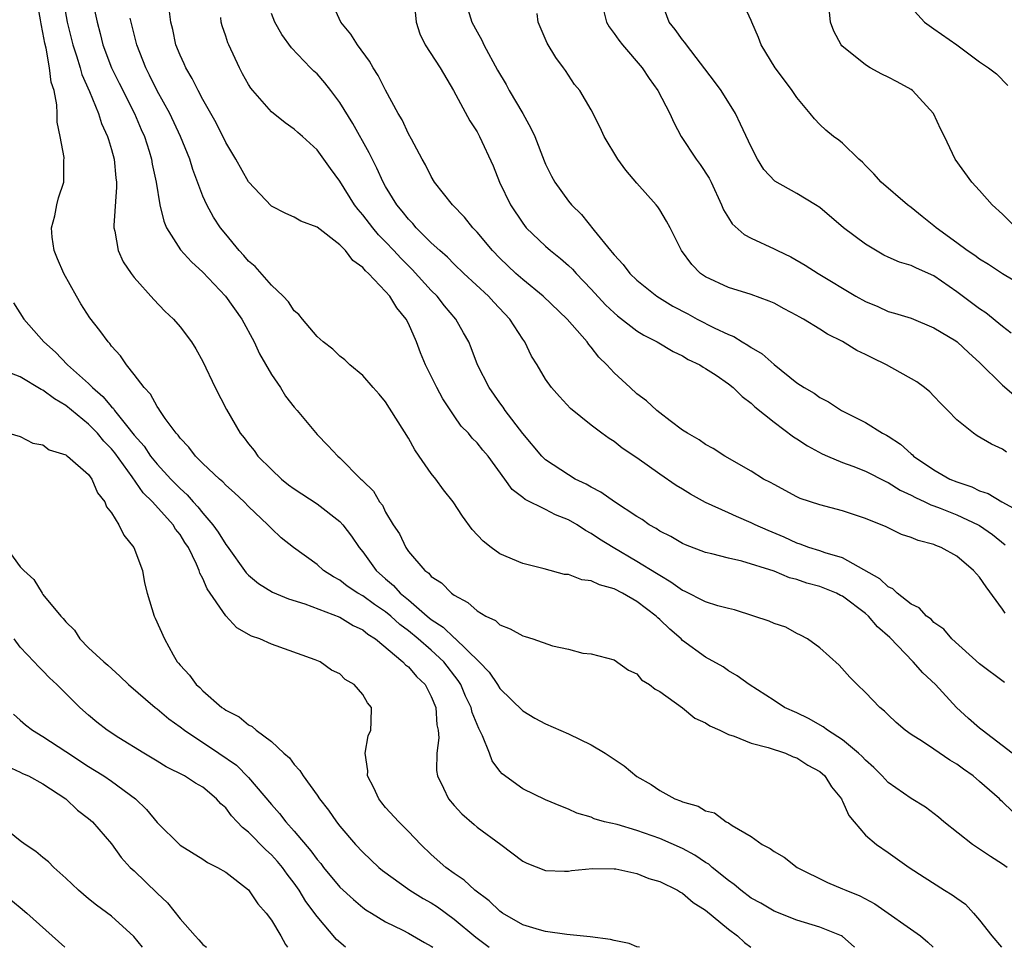
# Model space of a CAD drawing. Units: inches. Extents: x 2508000 to 2511000, y 1560000 to 1563000.
# Drawn here: x 2509631 to 2509717, y 1560000 to 1560081 of the extents above; entities that cross this region are included whole.
import ezdxf

# ---------------------------------------------------------------- set-up
doc = ezdxf.new("R2010")
doc.units = ezdxf.units.IN
doc.header["$MEASUREMENT"] = 0
doc.layers.add('LD25081560_2ft', color=33, linetype='Continuous')

msp = doc.modelspace()

# ---------------------------------------------------------------- linework, layer by layer
at = {"layer": 'LD25081560_2ft'}
for points, elevation in [([(2509704.062, 1560000), (2509704.029, 1560000.028), (2509703, 1560000.938), (2509702.893, 1560001), (2509701, 1560001.756), (2509699, 1560002.367), (2509697, 1560003.169), (2509695.857, 1560003.857), (2509695, 1560004.31), (2509694.083, 1560005), (2509693.501, 1560005.502), (2509693, 1560005.836), (2509691.58, 1560007), (2509691.279, 1560007.279), (2509691, 1560007.439), (2509690.075, 1560008.075), (2509689, 1560008.643), (2509687, 1560009.518), (2509685, 1560010.214), (2509683.259, 1560010.741), (2509682.15, 1560011), (2509681.258, 1560011.258), (2509681, 1560011.391), (2509679.738, 1560011.738), (2509679, 1560012.101), (2509678.35, 1560012.35), (2509677, 1560012.909), (2509675, 1560013.869), (2509673.199, 1560015.199), (2509673, 1560015.412), (2509672.334, 1560016.334), (2509672.088, 1560017), (2509671.483, 1560018.517), (2509671.152, 1560019.152), (2509670.567, 1560020.567), (2509670.481, 1560021), (2509669.997, 1560021.997), (2509669.589, 1560023), (2509669.364, 1560023.364), (2509668.092, 1560025), (2509667, 1560026.006), (2509665.851, 1560027), (2509665, 1560027.707), (2509664.251, 1560028.251), (2509663.442, 1560029), (2509663, 1560029.365), (2509662.012, 1560030.012), (2509661, 1560030.758), (2509660.564, 1560031), (2509659.628, 1560031.628), (2509659, 1560032.136), (2509658.435, 1560032.436), (2509657.552, 1560033), (2509657, 1560033.511), (2509654.93, 1560035), (2509653.863, 1560035.863), (2509653, 1560036.668), (2509652.697, 1560037), (2509651, 1560038.582), (2509650.608, 1560039), (2509649.778, 1560039.778), (2509649, 1560040.472), (2509648.751, 1560040.75), (2509648.449, 1560041), (2509647, 1560042.371), (2509646.362, 1560043), (2509645.782, 1560043.782), (2509645, 1560044.57), (2509644.826, 1560044.826), (2509644.656, 1560045), (2509643.709, 1560046.291), (2509643.232, 1560047), (2509643.152, 1560047.152), (2509643, 1560047.345), (2509642.431, 1560048.431), (2509641.875, 1560049), (2509641, 1560050.157), (2509640.328, 1560051), (2509639.79, 1560051.79), (2509639, 1560052.636), (2509638.849, 1560052.849), (2509638.699, 1560053), (2509637.988, 1560053.988), (2509637.11, 1560055.11), (2509636.332, 1560056.332), (2509635.927, 1560057), (2509634.817, 1560059), (2509634.271, 1560060.271), (2509633.982, 1560061), (2509633.824, 1560062.176), (2509633.754, 1560063), (2509634.045, 1560064.045), (2509634.213, 1560065), (2509634.374, 1560065.626), (2509634.844, 1560067), (2509634.844, 1560068.844), (2509634.862, 1560069.138), (2509634.516, 1560071), (2509634.234, 1560072.234), (2509634.25, 1560073), (2509634.229, 1560073.771), (2509633.975, 1560075), (2509633.731, 1560075.73), (2509633.587, 1560077), (2509633.274, 1560078.726), (2509633.159, 1560079.159), (2509633, 1560080.102), (2509632.844, 1560080.845), (2509632.803, 1560081.197), (2509632.473, 1560083)], 7162), ([(2509634.766, 1560083), (2509635.134, 1560081), (2509635.624, 1560079), (2509635.944, 1560078.056), (2509636.268, 1560077), (2509636.421, 1560076.422), (2509637.078, 1560074.922), (2509637.864, 1560073), (2509638.139, 1560072.139), (2509638.661, 1560071), (2509638.727, 1560070.727), (2509639, 1560069.849), (2509639.226, 1560069), (2509639.373, 1560067.372), (2509639.432, 1560067), (2509639.454, 1560066.546), (2509639.195, 1560063.196), (2509639.213, 1560063), (2509639.303, 1560062.697), (2509639.574, 1560061), (2509640.023, 1560060.023), (2509640.715, 1560059), (2509641, 1560058.628), (2509642.722, 1560056.722), (2509643.684, 1560055.684), (2509644.424, 1560055), (2509645, 1560054.324), (2509646.006, 1560053), (2509646.399, 1560052.399), (2509647, 1560051.296), (2509648.087, 1560049), (2509649.078, 1560047.078), (2509650.277, 1560045), (2509650.605, 1560044.605), (2509651, 1560044.081), (2509651.483, 1560043.483), (2509651.812, 1560043), (2509653, 1560041.823), (2509653.883, 1560041), (2509654.504, 1560040.504), (2509655, 1560040.151), (2509657, 1560038.827), (2509659, 1560037.284), (2509659.262, 1560037), (2509660.007, 1560036.007), (2509660.696, 1560035), (2509661, 1560034.631), (2509662.165, 1560033), (2509663, 1560032.254), (2509663.681, 1560031.681), (2509664.287, 1560031), (2509665, 1560030.416), (2509666.645, 1560029), (2509667, 1560028.705), (2509668.037, 1560028.037), (2509669, 1560027.082), (2509669.054, 1560027.054), (2509671.184, 1560025), (2509672.078, 1560024.078), (2509672.79, 1560023), (2509673, 1560022.653), (2509675, 1560020.696), (2509676.05, 1560020.05), (2509677, 1560019.565), (2509679, 1560018.676), (2509681, 1560017.716), (2509682.215, 1560017), (2509683.884, 1560015.884), (2509685, 1560014.956), (2509686.24, 1560014.24), (2509687, 1560013.718), (2509688.317, 1560013), (2509688.82, 1560012.82), (2509689, 1560012.727), (2509690.358, 1560012.358), (2509691, 1560011.962), (2509691.778, 1560011.778), (2509692.817, 1560011), (2509693, 1560010.904), (2509693.328, 1560010.672), (2509695, 1560009.693), (2509695.965, 1560009), (2509696.656, 1560008.656), (2509697, 1560008.387), (2509697.882, 1560007.882), (2509699.013, 1560007), (2509701.682, 1560005.682), (2509703, 1560005.133), (2509703.273, 1560005), (2509704.499, 1560004.499), (2509705.815, 1560003.815), (2509709.809, 1560001), (2509710.453, 1560000.453), (2509710.929, 1560000)], 7160), ([(2509637.321, 1560083), (2509637.736, 1560081), (2509638.01, 1560080.011), (2509638.258, 1560079), (2509639.008, 1560077), (2509639.666, 1560075.666), (2509641.027, 1560073), (2509641.607, 1560071.607), (2509641.886, 1560071), (2509642.299, 1560069.701), (2509642.503, 1560069), (2509642.566, 1560068.566), (2509642.908, 1560067), (2509643.246, 1560065), (2509643.575, 1560063.575), (2509643.829, 1560063), (2509645.058, 1560061.057), (2509646, 1560060), (2509647, 1560059.095), (2509648.973, 1560057), (2509650.406, 1560055), (2509651.506, 1560053), (2509651.971, 1560051.971), (2509653, 1560050.161), (2509653.783, 1560049), (2509654.249, 1560048.248), (2509655, 1560047.282), (2509655.254, 1560047), (2509657, 1560044.905), (2509657.94, 1560043.94), (2509658.816, 1560043), (2509659, 1560042.848), (2509660.824, 1560041), (2509660.927, 1560040.927), (2509661, 1560040.835), (2509661.93, 1560039.93), (2509662.451, 1560039), (2509662.713, 1560038.713), (2509663, 1560038.108), (2509663.661, 1560037), (2509664.209, 1560036.209), (2509664.755, 1560035), (2509665, 1560034.655), (2509666.436, 1560033), (2509666.769, 1560032.769), (2509667, 1560032.478), (2509667.903, 1560031.903), (2509668.753, 1560031), (2509669, 1560030.816), (2509670.197, 1560030.197), (2509671, 1560029.467), (2509671.78, 1560029), (2509672.609, 1560028.609), (2509673, 1560028.246), (2509673.895, 1560027.895), (2509675, 1560027.259), (2509675.213, 1560027.213), (2509675.9, 1560027), (2509677.619, 1560026.381), (2509679, 1560026.098), (2509680.25, 1560025.75), (2509681, 1560025.682), (2509683, 1560025.18), (2509684.266, 1560024.266), (2509685, 1560023.956), (2509685.409, 1560023.409), (2509686.107, 1560023), (2509686.588, 1560022.588), (2509687, 1560022.396), (2509689, 1560020.962), (2509690.057, 1560020.057), (2509691, 1560019.653), (2509691.387, 1560019.387), (2509692.242, 1560019), (2509693, 1560018.625), (2509693.517, 1560018.482), (2509695, 1560017.882), (2509696.498, 1560017.502), (2509697.99, 1560017), (2509698.676, 1560016.676), (2509699, 1560016.575), (2509699.956, 1560015.956), (2509701, 1560015.379), (2509701.439, 1560015), (2509702.044, 1560014.044), (2509702.896, 1560013), (2509702.922, 1560012.922), (2509703, 1560012.798), (2509703.552, 1560011.552), (2509704.029, 1560011), (2509705, 1560009.806), (2509705.958, 1560009), (2509707, 1560008.293), (2509708.829, 1560007), (2509710.138, 1560006.138), (2509711.932, 1560005), (2509712.604, 1560004.604), (2509713, 1560004.294), (2509713.766, 1560003.767), (2509714.469, 1560003), (2509715, 1560002.387), (2509716.07, 1560001), (2509716.909, 1560000)], 7158), ([(2509717.242, 1560029.242), (2509717, 1560029.619), (2509715.558, 1560031.558), (2509715, 1560032.415), (2509714.711, 1560032.711), (2509714.475, 1560033), (2509713, 1560034.239), (2509711.636, 1560035), (2509711.171, 1560035.171), (2509711, 1560035.255), (2509709.608, 1560035.608), (2509709, 1560035.887), (2509708.156, 1560036.156), (2509706.81, 1560036.81), (2509705, 1560037.55), (2509703, 1560038.203), (2509701, 1560038.729), (2509699.299, 1560039.299), (2509699, 1560039.443), (2509697, 1560040.51), (2509696.695, 1560040.695), (2509696.092, 1560041), (2509695, 1560041.676), (2509692.685, 1560043), (2509691.658, 1560043.658), (2509691, 1560044.013), (2509690.434, 1560044.434), (2509689.425, 1560045), (2509689, 1560045.288), (2509687.896, 1560046.103), (2509687, 1560046.792), (2509686.742, 1560047), (2509685.843, 1560047.843), (2509685, 1560048.469), (2509684.405, 1560049), (2509683, 1560050.305), (2509682.364, 1560051), (2509681.677, 1560051.677), (2509681, 1560052.535), (2509680.778, 1560052.778), (2509680.629, 1560053), (2509678.89, 1560055), (2509676.785, 1560057), (2509675, 1560058.46), (2509674.397, 1560059), (2509673, 1560060.325), (2509672.343, 1560061), (2509671, 1560062.621), (2509670.639, 1560063), (2509669.915, 1560063.915), (2509668.862, 1560065), (2509667.291, 1560067), (2509667, 1560067.497), (2509666.504, 1560068.504), (2509666.208, 1560069), (2509665.253, 1560070.747), (2509665, 1560071.229), (2509664.448, 1560072.448), (2509664.1, 1560073), (2509663, 1560075.038), (2509662.341, 1560076.341), (2509661.918, 1560077), (2509661.588, 1560077.588), (2509660.539, 1560079), (2509659.96, 1560079.96), (2509659.07, 1560081), (2509658.183, 1560083)], 7148), ([(2509669.931, 1560083), (2509670.538, 1560081), (2509671, 1560080.164), (2509671.434, 1560079.434), (2509671.598, 1560079), (2509672.789, 1560076.789), (2509673.539, 1560075.538), (2509673.823, 1560075), (2509675.009, 1560073), (2509675.722, 1560071.722), (2509676.047, 1560071), (2509676.866, 1560068.866), (2509677, 1560068.557), (2509677.515, 1560067.515), (2509677.812, 1560067), (2509679, 1560065.32), (2509679.261, 1560065), (2509680.143, 1560064.143), (2509681.241, 1560062.759), (2509682.696, 1560061), (2509682.843, 1560060.843), (2509683, 1560060.626), (2509683.793, 1560059.793), (2509684.376, 1560059), (2509685, 1560058.401), (2509686.732, 1560057), (2509688.135, 1560056.135), (2509689.452, 1560055.452), (2509690.275, 1560055), (2509691.773, 1560054.227), (2509693, 1560053.639), (2509693.471, 1560053.471), (2509694.221, 1560053), (2509694.721, 1560052.721), (2509695, 1560052.522), (2509695.968, 1560051.968), (2509697, 1560051.029), (2509699, 1560049.424), (2509699.644, 1560049), (2509700.501, 1560048.501), (2509701, 1560048.136), (2509701.771, 1560047.771), (2509702.894, 1560047), (2509705, 1560045.935), (2509706.501, 1560045), (2509706.835, 1560044.835), (2509707, 1560044.737), (2509708.061, 1560044.061), (2509709, 1560043.201), (2509709.116, 1560043.116), (2509709.223, 1560043), (2509711, 1560041.803), (2509712.398, 1560041), (2509713, 1560040.741), (2509714.309, 1560040.309), (2509715, 1560039.978), (2509715.733, 1560039.733), (2509716.95, 1560039), (2509718.282, 1560038.282)], 7144), ([(2509681.845, 1560083), (2509682.344, 1560081), (2509682.577, 1560080.577), (2509683, 1560080.007), (2509683.41, 1560079.41), (2509683.724, 1560079), (2509685.443, 1560077), (2509686.068, 1560076.068), (2509686.822, 1560075), (2509687.868, 1560073), (2509688.217, 1560072.217), (2509688.873, 1560071), (2509690.19, 1560069), (2509690.541, 1560068.541), (2509691.327, 1560067.327), (2509691.49, 1560067), (2509692.402, 1560065), (2509692.573, 1560064.573), (2509693, 1560063.862), (2509693.342, 1560063.342), (2509694.399, 1560062.399), (2509695, 1560062.089), (2509697, 1560061.158), (2509697.295, 1560061), (2509698.459, 1560060.459), (2509699.734, 1560059.734), (2509700.854, 1560059), (2509704.167, 1560057), (2509705, 1560056.528), (2509706.09, 1560056.09), (2509707, 1560055.673), (2509707.531, 1560055.531), (2509709, 1560055.082), (2509711, 1560054.248), (2509712.908, 1560053.092), (2509713.043, 1560053), (2509714.052, 1560052.052), (2509715, 1560051.209), (2509717, 1560049.207), (2509718.199, 1560048.199)], 7140), ([(2509717.771, 1560053.771), (2509717, 1560054.342), (2509715.546, 1560055.546), (2509715, 1560055.897), (2509713, 1560057.396), (2509711, 1560058.787), (2509709.458, 1560059.458), (2509709, 1560059.696), (2509707.993, 1560059.993), (2509707, 1560060.424), (2509706.607, 1560060.607), (2509705, 1560061.556), (2509703.068, 1560063), (2509701, 1560064.761), (2509700.641, 1560065), (2509699, 1560065.992), (2509697.064, 1560067.064), (2509696.1, 1560068.099), (2509695.555, 1560069), (2509695, 1560070.085), (2509694.078, 1560072.078), (2509693.616, 1560073), (2509692.373, 1560075), (2509691.794, 1560075.794), (2509689.332, 1560079), (2509689.203, 1560079.203), (2509689, 1560079.443), (2509688.345, 1560080.345), (2509687.821, 1560081), (2509687.085, 1560083)], 7138), ([(2509719, 1560057.766), (2509717, 1560058.961), (2509715.769, 1560059.769), (2509715, 1560060.235), (2509714.568, 1560060.568), (2509713.916, 1560061), (2509713, 1560061.688), (2509711.2, 1560063), (2509711, 1560063.179), (2509709.972, 1560063.972), (2509709, 1560064.777), (2509708.677, 1560065), (2509706.373, 1560067), (2509705.722, 1560067.722), (2509705, 1560068.438), (2509704.741, 1560068.741), (2509704.429, 1560069), (2509703, 1560070.395), (2509702.675, 1560070.675), (2509702.196, 1560071), (2509701.549, 1560071.549), (2509701, 1560072.039), (2509700.529, 1560072.529), (2509700.159, 1560073), (2509699, 1560074.387), (2509698.602, 1560075), (2509697.909, 1560075.909), (2509697.108, 1560077), (2509695.884, 1560079), (2509695.643, 1560079.643), (2509695.043, 1560081), (2509695, 1560081.134), (2509694.165, 1560083)], 7136), ([(2509665.528, 1560082.472), (2509665.663, 1560081), (2509665.982, 1560079.982), (2509666.469, 1560079), (2509667.762, 1560077), (2509668.952, 1560075), (2509670.368, 1560072.368), (2509671, 1560071.384), (2509671.217, 1560071), (2509672.42, 1560068.421), (2509672.976, 1560067), (2509673.934, 1560065), (2509675, 1560063.407), (2509675.317, 1560063), (2509677, 1560061.392), (2509677.436, 1560061), (2509678.31, 1560060.31), (2509679, 1560059.706), (2509679.364, 1560059.364), (2509679.683, 1560059), (2509681, 1560057.634), (2509682.255, 1560056.255), (2509683, 1560055.543), (2509683.292, 1560055.292), (2509685, 1560053.967), (2509685.592, 1560053.592), (2509686.781, 1560053), (2509688.161, 1560052.161), (2509689, 1560051.774), (2509689.474, 1560051.474), (2509690.499, 1560051), (2509690.79, 1560050.79), (2509691, 1560050.678), (2509691.923, 1560050.077), (2509693, 1560049.33), (2509693.424, 1560049), (2509694.212, 1560048.212), (2509695, 1560047.649), (2509695.323, 1560047.323), (2509697, 1560045.966), (2509698.703, 1560044.703), (2509699, 1560044.525), (2509699.917, 1560043.917), (2509701.217, 1560043.217), (2509701.693, 1560043), (2509703, 1560042.434), (2509703.886, 1560042.115), (2509705, 1560041.676), (2509706.782, 1560040.782), (2509707, 1560040.695), (2509708.03, 1560040.03), (2509709, 1560039.587), (2509709.37, 1560039.371), (2509710.214, 1560039), (2509710.732, 1560038.732), (2509711, 1560038.652), (2509711.553, 1560038.448), (2509713, 1560037.858), (2509714.88, 1560037), (2509715, 1560036.93), (2509716.129, 1560036.129), (2509717.235, 1560035.235)], 7146), ([(2509718.185, 1560063), (2509717, 1560064.191), (2509716.089, 1560065), (2509715, 1560066.26), (2509714.309, 1560067), (2509712.867, 1560069), (2509711.924, 1560071), (2509711.609, 1560071.609), (2509710.965, 1560073), (2509709.128, 1560075), (2509709, 1560075.092), (2509707.776, 1560075.776), (2509707, 1560076.19), (2509706.438, 1560076.438), (2509705.428, 1560077), (2509705, 1560077.257), (2509702.933, 1560078.933), (2509702.881, 1560079), (2509702.221, 1560080.221), (2509701.954, 1560081), (2509701.817, 1560082.182)], 7134), ([(2509709, 1560082.269), (2509710.176, 1560081), (2509711, 1560080.404), (2509713.004, 1560079), (2509715, 1560077.538), (2509715.775, 1560077), (2509716.477, 1560076.477), (2509717.457, 1560075.457)], 7132), ([(2509717.408, 1560007), (2509717, 1560007.29), (2509715.95, 1560007.95), (2509714.37, 1560009), (2509711.871, 1560011), (2509711.408, 1560011.408), (2509710.272, 1560012.272), (2509709, 1560013.033), (2509707, 1560014.433), (2509706.458, 1560015), (2509705.729, 1560015.729), (2509705, 1560016.381), (2509704.709, 1560016.709), (2509704.407, 1560017), (2509703, 1560018.165), (2509701.677, 1560019), (2509701.295, 1560019.295), (2509700.018, 1560020.019), (2509699, 1560020.52), (2509697.919, 1560021), (2509697, 1560021.619), (2509694.812, 1560023), (2509693.78, 1560023.78), (2509693, 1560024.2), (2509692.553, 1560024.553), (2509691, 1560025.39), (2509689, 1560026.858), (2509688.859, 1560027), (2509687.866, 1560027.866), (2509687, 1560028.694), (2509686.834, 1560028.834), (2509686.684, 1560029), (2509685, 1560030.274), (2509683.727, 1560031), (2509683, 1560031.374), (2509681.734, 1560031.734), (2509681, 1560032.096), (2509680.183, 1560032.183), (2509679, 1560032.628), (2509678.653, 1560032.653), (2509676.874, 1560033.126), (2509675, 1560033.602), (2509673, 1560034.439), (2509672.232, 1560035), (2509671.546, 1560035.546), (2509670.585, 1560036.586), (2509669.739, 1560037.739), (2509668.903, 1560039), (2509668.063, 1560040.063), (2509667.384, 1560041), (2509667, 1560041.469), (2509665.931, 1560043), (2509665.561, 1560043.561), (2509665, 1560044.576), (2509663, 1560047.769), (2509662.441, 1560048.441), (2509661.913, 1560049), (2509661, 1560050.069), (2509659.861, 1560051), (2509659.425, 1560051.425), (2509659, 1560051.745), (2509658.376, 1560052.376), (2509657.535, 1560053), (2509657, 1560053.464), (2509655.72, 1560055), (2509655.415, 1560055.415), (2509655, 1560055.732), (2509654.51, 1560056.51), (2509654.035, 1560057), (2509653, 1560057.984), (2509651.592, 1560059.592), (2509651, 1560060.079), (2509650.579, 1560060.579), (2509650.185, 1560061), (2509649, 1560062.424), (2509648.544, 1560063), (2509647.933, 1560063.933), (2509647.343, 1560065), (2509647, 1560065.76), (2509646.109, 1560068.109), (2509645.853, 1560069), (2509645.058, 1560071), (2509644.107, 1560073), (2509643, 1560074.996), (2509642.343, 1560076.343), (2509641.997, 1560077), (2509641.216, 1560079), (2509640.719, 1560081), (2509640.645, 1560081.355)], 7156), ([(2509717.884, 1560011.884), (2509717, 1560012.743), (2509716.859, 1560012.859), (2509716.729, 1560013), (2509715, 1560014.515), (2509714.424, 1560015), (2509713.59, 1560015.59), (2509713, 1560016.042), (2509712.379, 1560016.379), (2509711, 1560017.333), (2509709.994, 1560018.006), (2509709, 1560018.631), (2509708.483, 1560019), (2509707.693, 1560019.693), (2509707, 1560020.342), (2509706.681, 1560020.68), (2509706.252, 1560021), (2509705, 1560022.318), (2509704.273, 1560023), (2509703.644, 1560023.644), (2509702.703, 1560024.703), (2509701, 1560026.214), (2509699.918, 1560027), (2509699.33, 1560027.331), (2509699, 1560027.474), (2509698.024, 1560028.024), (2509697, 1560028.362), (2509696.568, 1560028.567), (2509695.231, 1560029), (2509693.534, 1560029.534), (2509693, 1560029.65), (2509692.092, 1560029.908), (2509691, 1560030.258), (2509689.177, 1560031.177), (2509689, 1560031.247), (2509687.978, 1560031.978), (2509687, 1560032.539), (2509686.726, 1560032.726), (2509685, 1560033.792), (2509682.931, 1560035), (2509681.726, 1560035.726), (2509681, 1560036.239), (2509680.492, 1560036.492), (2509679.757, 1560037), (2509679, 1560037.434), (2509677.87, 1560037.87), (2509677, 1560038.326), (2509675.206, 1560039.206), (2509675, 1560039.39), (2509674.075, 1560040.075), (2509673.445, 1560041), (2509671.962, 1560043), (2509671.514, 1560043.514), (2509671, 1560044.177), (2509670.581, 1560044.581), (2509670.242, 1560045), (2509669.625, 1560045.625), (2509669, 1560046.519), (2509668.008, 1560048.008), (2509667.478, 1560049), (2509666.484, 1560051), (2509666.061, 1560052.06), (2509665.706, 1560053), (2509665, 1560054.615), (2509664.803, 1560055), (2509663.973, 1560055.973), (2509663.363, 1560057), (2509663, 1560057.412), (2509661.487, 1560059), (2509661.225, 1560059.225), (2509661, 1560059.518), (2509660.129, 1560060.129), (2509659.494, 1560061), (2509659, 1560061.504), (2509657, 1560063.055), (2509655.583, 1560063.583), (2509655, 1560063.93), (2509654.252, 1560064.252), (2509653, 1560064.879), (2509651, 1560067.013), (2509649.879, 1560069), (2509649, 1560070.464), (2509648.169, 1560072.169), (2509647, 1560074.215), (2509646.582, 1560075), (2509646.078, 1560076.078), (2509645.503, 1560077), (2509645.353, 1560077.353), (2509645, 1560078.1), (2509644.649, 1560079), (2509644.367, 1560080.367), (2509644.2, 1560081), (2509644.072, 1560081.928)], 7154), ([(2509717.837, 1560017), (2509715.228, 1560019), (2509715, 1560019.179), (2509714.032, 1560020.032), (2509712.985, 1560020.985), (2509711.125, 1560023), (2509710.022, 1560024.022), (2509709.177, 1560025), (2509707.128, 1560027.128), (2509706.063, 1560028.063), (2509705.271, 1560029), (2509705, 1560029.238), (2509703, 1560030.729), (2509702.812, 1560030.812), (2509702.479, 1560031), (2509701, 1560031.595), (2509699.88, 1560031.88), (2509699, 1560032.195), (2509698.343, 1560032.343), (2509697, 1560032.931), (2509694.194, 1560033.806), (2509693, 1560034.057), (2509691.563, 1560034.436), (2509691, 1560034.567), (2509689.245, 1560035.245), (2509689, 1560035.352), (2509687.973, 1560035.973), (2509687, 1560036.444), (2509686.67, 1560036.67), (2509686.08, 1560037), (2509685.444, 1560037.444), (2509685, 1560037.705), (2509683.027, 1560039), (2509681.853, 1560039.853), (2509681, 1560040.282), (2509680.552, 1560040.552), (2509679.606, 1560041), (2509679, 1560041.352), (2509677, 1560042.673), (2509676.662, 1560043), (2509675, 1560044.97), (2509673.473, 1560047), (2509673.294, 1560047.294), (2509673, 1560047.681), (2509672.058, 1560049), (2509671.048, 1560051), (2509670.487, 1560052.487), (2509670.272, 1560053), (2509669.807, 1560053.807), (2509669.158, 1560055), (2509668.166, 1560056.166), (2509667.511, 1560057), (2509667, 1560057.5), (2509665.328, 1560059.328), (2509664.322, 1560060.322), (2509663.719, 1560061), (2509663, 1560061.773), (2509662.388, 1560062.388), (2509661.874, 1560063), (2509661, 1560064.127), (2509660.585, 1560064.585), (2509660.273, 1560065), (2509659, 1560067.065), (2509658.176, 1560068.176), (2509657, 1560069.809), (2509655.715, 1560071), (2509655.324, 1560071.324), (2509655, 1560071.623), (2509654.193, 1560072.193), (2509653, 1560073.139), (2509651.373, 1560075), (2509651.208, 1560075.208), (2509651, 1560075.541), (2509650.482, 1560076.482), (2509650.215, 1560077), (2509649.269, 1560079), (2509649.189, 1560079.189), (2509649, 1560079.778), (2509648.681, 1560080.681), (2509648.599, 1560081), (2509648.584, 1560081.417)], 7152), ([(2509717.173, 1560023.173), (2509715, 1560024.816), (2509712.571, 1560027), (2509711.863, 1560027.863), (2509711, 1560028.441), (2509710.742, 1560028.742), (2509710.357, 1560029), (2509709.712, 1560029.711), (2509709, 1560030.029), (2509707.78, 1560031), (2509707.385, 1560031.385), (2509707, 1560031.549), (2509706.273, 1560032.273), (2509703, 1560034.09), (2509701.471, 1560034.529), (2509701, 1560034.702), (2509700.054, 1560035), (2509699.295, 1560035.295), (2509699, 1560035.377), (2509697.901, 1560035.901), (2509696.481, 1560036.481), (2509695.336, 1560037), (2509695, 1560037.167), (2509693.706, 1560037.706), (2509693, 1560038.026), (2509691, 1560038.954), (2509689.677, 1560039.677), (2509689, 1560040.111), (2509688.435, 1560040.435), (2509687, 1560041.426), (2509685, 1560042.855), (2509683.714, 1560043.714), (2509683, 1560044.286), (2509682.559, 1560044.559), (2509681.938, 1560045), (2509681, 1560045.715), (2509679.169, 1560047.169), (2509678.21, 1560048.21), (2509677.524, 1560049), (2509677, 1560049.732), (2509676.259, 1560051), (2509675.767, 1560051.767), (2509675.179, 1560053), (2509675, 1560053.237), (2509673.869, 1560055), (2509672.473, 1560056.473), (2509672.005, 1560057), (2509669.85, 1560059), (2509669, 1560059.819), (2509668.415, 1560060.414), (2509667.738, 1560061), (2509667, 1560061.691), (2509665.684, 1560063), (2509665.37, 1560063.37), (2509665, 1560063.743), (2509664.453, 1560064.453), (2509663.988, 1560065), (2509663, 1560066.615), (2509662.782, 1560067), (2509662.222, 1560068.222), (2509661.564, 1560069.565), (2509660.133, 1560072.133), (2509659, 1560073.964), (2509658.19, 1560075), (2509657.68, 1560075.68), (2509657, 1560076.469), (2509656.718, 1560076.718), (2509656.436, 1560077), (2509654.753, 1560078.753), (2509653.917, 1560079.917), (2509653.296, 1560081), (2509653, 1560081.751)], 7150), ([(2509717.35, 1560043.35), (2509717, 1560043.602), (2509716.049, 1560044.049), (2509714.784, 1560044.784), (2509714.45, 1560045), (2509713, 1560046.177), (2509712.209, 1560047), (2509711.602, 1560047.602), (2509711, 1560048.257), (2509710.629, 1560048.629), (2509710.183, 1560049), (2509709.495, 1560049.496), (2509706.838, 1560051), (2509705.598, 1560051.598), (2509705, 1560051.911), (2509704.252, 1560052.252), (2509703, 1560053.052), (2509701.674, 1560053.674), (2509701, 1560054.122), (2509699.575, 1560055), (2509699.2, 1560055.2), (2509699, 1560055.327), (2509697.891, 1560055.891), (2509697, 1560056.389), (2509696.578, 1560056.578), (2509695, 1560057.142), (2509693, 1560057.762), (2509691, 1560058.7), (2509690.566, 1560059), (2509689.792, 1560059.792), (2509688.892, 1560061), (2509687.896, 1560063), (2509687.586, 1560063.586), (2509687, 1560064.567), (2509686.825, 1560064.825), (2509686.684, 1560065), (2509685, 1560066.894), (2509684.039, 1560068.039), (2509683.324, 1560069), (2509682.136, 1560071), (2509681.787, 1560071.786), (2509681, 1560073.334), (2509679.987, 1560075), (2509679.537, 1560075.537), (2509679, 1560076.342), (2509678.753, 1560076.753), (2509678.559, 1560077), (2509677.909, 1560077.909), (2509677.148, 1560079.148), (2509676.365, 1560081), (2509676.258, 1560081.742)], 7142), ([(2509630.415, 1560056.415), (2509631.342, 1560055), (2509633.087, 1560053), (2509634.096, 1560052.096), (2509635.154, 1560051), (2509637, 1560049.35), (2509637.334, 1560049), (2509638.234, 1560048.234), (2509639, 1560047.323), (2509639.169, 1560047.169), (2509639.275, 1560047), (2509640.325, 1560045.675), (2509641, 1560044.846), (2509641.861, 1560043.861), (2509642.431, 1560043), (2509643, 1560042.289), (2509644.191, 1560041), (2509645, 1560040.166), (2509645.627, 1560039.627), (2509646.162, 1560039), (2509646.563, 1560038.563), (2509647, 1560037.998), (2509647.867, 1560037), (2509648.347, 1560036.347), (2509649, 1560035.278), (2509649.128, 1560035.128), (2509650.784, 1560032.784), (2509651, 1560032.571), (2509651.863, 1560031.863), (2509653.107, 1560031.107), (2509654.502, 1560030.502), (2509655.926, 1560030.074), (2509659, 1560028.895), (2509660.171, 1560028.171), (2509661, 1560027.783), (2509661.429, 1560027.429), (2509662.118, 1560027), (2509664.516, 1560025), (2509664.741, 1560024.741), (2509665, 1560024.545), (2509665.699, 1560023.699), (2509666.467, 1560023), (2509667, 1560021.968), (2509667.383, 1560021), (2509667.475, 1560019.475), (2509667.602, 1560019), (2509667.663, 1560018.337), (2509667.488, 1560017), (2509667.467, 1560015.467), (2509667.543, 1560015), (2509668.061, 1560013.939), (2509668.492, 1560013), (2509669, 1560012.41), (2509669.672, 1560011.672), (2509670.741, 1560010.741), (2509671, 1560010.529), (2509673.075, 1560009), (2509675, 1560007.555), (2509675.363, 1560007.363), (2509677, 1560006.733), (2509678.667, 1560006.668), (2509679, 1560006.673), (2509679.281, 1560006.719), (2509681.095, 1560006.905), (2509683, 1560006.877), (2509683.144, 1560006.856), (2509685, 1560006.451), (2509686.026, 1560006.026), (2509687, 1560005.748), (2509688.548, 1560005), (2509688.822, 1560004.821), (2509689, 1560004.746), (2509689.929, 1560003.929), (2509691, 1560003.258), (2509693, 1560001.595), (2509693.8, 1560001), (2509694.425, 1560000.425), (2509694.979, 1560000)], 7164), ([(2509685.21, 1560000), (2509685, 1560000.056), (2509684.33, 1560000.33), (2509683, 1560000.589), (2509682.681, 1560000.681), (2509680.916, 1560000.916), (2509678.868, 1560001.132), (2509677, 1560001.388), (2509676.463, 1560001.537), (2509675, 1560001.981), (2509673.222, 1560003), (2509673, 1560003.15), (2509672.067, 1560004.067), (2509670.808, 1560005), (2509669.886, 1560005.886), (2509669, 1560006.47), (2509668.259, 1560007), (2509667, 1560008.124), (2509666.083, 1560009), (2509665, 1560010.15), (2509664.148, 1560011), (2509663, 1560012.252), (2509662.66, 1560012.66), (2509662.397, 1560013), (2509661.968, 1560013.968), (2509661.421, 1560015), (2509661.446, 1560015.446), (2509661.214, 1560017), (2509661.474, 1560018.526), (2509661.693, 1560019), (2509661.735, 1560019.735), (2509661.758, 1560021), (2509661.407, 1560021.407), (2509661, 1560022.139), (2509660.25, 1560023), (2509659.459, 1560023.459), (2509659, 1560023.93), (2509658.261, 1560024.261), (2509657.259, 1560025), (2509656.823, 1560025.177), (2509653, 1560026.54), (2509651.998, 1560027), (2509651.251, 1560027.251), (2509649.975, 1560027.975), (2509649, 1560029.035), (2509647.375, 1560031.375), (2509647, 1560032.292), (2509646.75, 1560032.75), (2509646.686, 1560033), (2509646.457, 1560033.543), (2509645.73, 1560035), (2509645.434, 1560035.434), (2509645, 1560036.14), (2509644.612, 1560036.612), (2509644.389, 1560037), (2509642.602, 1560039), (2509641.78, 1560039.78), (2509640.812, 1560041.188), (2509639.287, 1560043.287), (2509639, 1560043.643), (2509638.327, 1560044.327), (2509637.766, 1560045), (2509637.397, 1560045.397), (2509637, 1560045.789), (2509635, 1560047.439), (2509634.012, 1560048.012), (2509633, 1560048.778), (2509632.839, 1560048.839), (2509631, 1560049.946), (2509630.243, 1560050.243)], 7166), ([(2509630.012, 1560045), (2509631, 1560044.714), (2509632.129, 1560044.129), (2509633, 1560043.986), (2509633.542, 1560043.541), (2509635, 1560043.123), (2509635.06, 1560043.06), (2509635.16, 1560043), (2509637, 1560041.398), (2509637.295, 1560041), (2509637.786, 1560039.786), (2509638.425, 1560039), (2509638.572, 1560038.572), (2509639, 1560038.034), (2509639.642, 1560037), (2509640.083, 1560036.083), (2509640.963, 1560035), (2509641.717, 1560033), (2509641.901, 1560031.901), (2509642.135, 1560031), (2509642.726, 1560029), (2509642.826, 1560028.826), (2509643.636, 1560027), (2509644.405, 1560025.595), (2509644.758, 1560025), (2509644.873, 1560024.873), (2509645, 1560024.697), (2509645.831, 1560023.831), (2509646.42, 1560023), (2509646.742, 1560022.742), (2509647, 1560022.454), (2509648.668, 1560021), (2509648.872, 1560020.872), (2509649, 1560020.763), (2509650.188, 1560020.187), (2509651, 1560019.489), (2509651.326, 1560019.326), (2509651.654, 1560019), (2509653, 1560018.023), (2509654.093, 1560017), (2509654.58, 1560016.58), (2509655, 1560016.001), (2509655.492, 1560015.492), (2509655.788, 1560015), (2509657, 1560013.334), (2509657.221, 1560013), (2509658.007, 1560012.007), (2509658.685, 1560011), (2509659, 1560010.602), (2509660.353, 1560009), (2509661, 1560008.326), (2509662.41, 1560007), (2509662.73, 1560006.731), (2509665.113, 1560005), (2509666.279, 1560004.279), (2509667, 1560003.88), (2509667.54, 1560003.54), (2509669, 1560002.47), (2509670.887, 1560000.887), (2509672.078, 1560000)], 7168), ([(2509629.784, 1560035), (2509631, 1560033.322), (2509631.326, 1560033), (2509632.195, 1560032.195), (2509632.923, 1560031), (2509633, 1560030.9), (2509634.555, 1560029), (2509634.78, 1560028.78), (2509635, 1560028.485), (2509635.754, 1560027.754), (2509636.233, 1560027), (2509637, 1560026.231), (2509638.323, 1560025), (2509638.693, 1560024.693), (2509639.743, 1560023.743), (2509640.493, 1560023), (2509642.822, 1560021), (2509643, 1560020.87), (2509644.012, 1560020.012), (2509645, 1560019.308), (2509645.384, 1560019), (2509648.387, 1560017), (2509649.937, 1560015.937), (2509651, 1560014.862), (2509653, 1560012.495), (2509653.722, 1560011.722), (2509654.26, 1560011), (2509655, 1560010.175), (2509656.453, 1560008.453), (2509657, 1560007.687), (2509657.325, 1560007.325), (2509657.573, 1560007), (2509659, 1560005.272), (2509660.18, 1560004.18), (2509661, 1560003.488), (2509661.278, 1560003.278), (2509661.752, 1560003), (2509663, 1560002.226), (2509664.492, 1560001.508), (2509665, 1560001.239), (2509666.413, 1560000.413), (2509667, 1560000.099), (2509667.125, 1560000)], 7170), ([(2509659.478, 1560000), (2509658.685, 1560000.685), (2509657, 1560002.711), (2509656.024, 1560004.024), (2509655.443, 1560005), (2509655, 1560005.626), (2509654.394, 1560006.394), (2509653.968, 1560007), (2509653.521, 1560007.521), (2509653, 1560008.11), (2509652.524, 1560008.524), (2509651, 1560010.076), (2509650.475, 1560010.475), (2509650.016, 1560011), (2509649.513, 1560011.513), (2509649, 1560012.199), (2509648.565, 1560012.565), (2509648.188, 1560013), (2509647, 1560014.008), (2509646.361, 1560014.361), (2509645.391, 1560015), (2509643.802, 1560015.802), (2509643, 1560016.293), (2509642.574, 1560016.574), (2509641.82, 1560017), (2509639.66, 1560018.34), (2509638.637, 1560019), (2509637.725, 1560019.725), (2509637, 1560020.323), (2509636.23, 1560021), (2509634.209, 1560023), (2509633.585, 1560023.585), (2509633, 1560024.207), (2509632.599, 1560024.599), (2509632.24, 1560025), (2509631, 1560026.286), (2509630.472, 1560027)], 7172), ([(2509630.426, 1560020.426), (2509631, 1560019.891), (2509631.479, 1560019.479), (2509632.082, 1560019), (2509633, 1560018.45), (2509635, 1560017.157), (2509637, 1560015.82), (2509637.514, 1560015.515), (2509638.318, 1560015), (2509639, 1560014.542), (2509641.108, 1560013), (2509642.063, 1560012.063), (2509643, 1560010.931), (2509645, 1560008.94), (2509647, 1560007.717), (2509647.415, 1560007.415), (2509648.276, 1560007), (2509649, 1560006.57), (2509651, 1560005.032), (2509651.815, 1560003.815), (2509652.538, 1560003), (2509653, 1560002.374), (2509653.823, 1560001), (2509654.234, 1560000.234), (2509654.418, 1560000)], 7174), ([(2509629.87, 1560015.87), (2509631, 1560015.335), (2509631.217, 1560015.217), (2509631.727, 1560015), (2509633, 1560014.303), (2509634.995, 1560013), (2509636.014, 1560012.014), (2509637, 1560011.29), (2509637.335, 1560011), (2509639, 1560009.062), (2509639.864, 1560007.864), (2509640.652, 1560007), (2509641, 1560006.683), (2509643, 1560004.741), (2509643.897, 1560003.897), (2509645, 1560002.493), (2509646.327, 1560001), (2509646.655, 1560000.655), (2509647, 1560000.25), (2509647.325, 1560000)], 7176), ([(2509641.723, 1560000), (2509640.955, 1560000.955), (2509639, 1560002.712), (2509637.698, 1560003.698), (2509637, 1560004.247), (2509636.118, 1560005), (2509635, 1560006.055), (2509633.949, 1560007), (2509633.482, 1560007.481), (2509633, 1560007.86), (2509632.386, 1560008.386), (2509631.438, 1560009), (2509631, 1560009.327), (2509630.084, 1560010.084)], 7178), ([(2509629, 1560005.13), (2509631, 1560003.499), (2509631.579, 1560003), (2509634.915, 1560000)], 7180)]:
    msp.add_lwpolyline(points, dxfattribs=dict(at, elevation=elevation))

doc.saveas('drawing.dxf')
